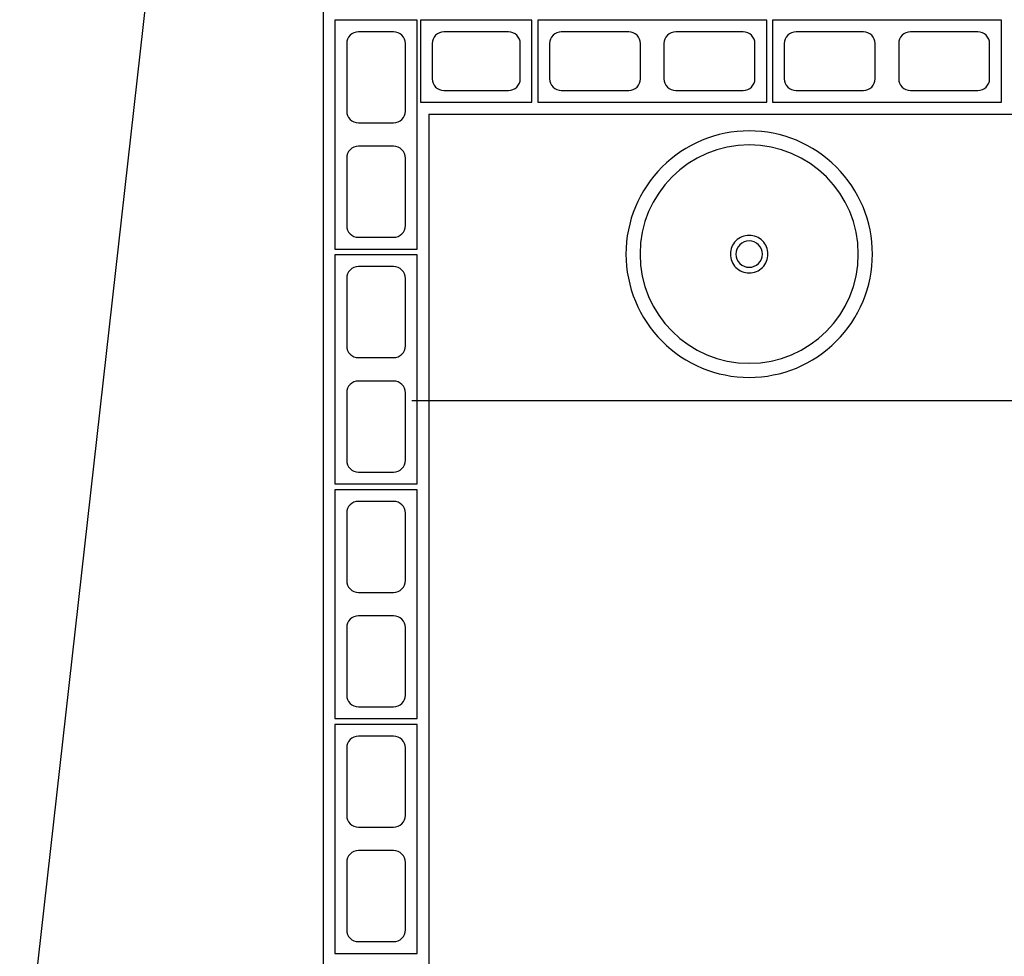
# Model space of a CAD drawing. Units: millimetres. Extents: x 288 to 1616, y 12 to 510.
# Drawn here: x 333 to 334, y 197 to 198 of the extents above; entities that cross this region are included whole.
import ezdxf

# ---------------------------------------------------------------- set-up
doc = ezdxf.new("R2010")
doc.units = ezdxf.units.MM
for name, color, linetype in [('ALV', 4, 'Continuous'), ('ARQ-Revest', 2, 'Continuous'), ('ARQ_SANIT', 1, 'Continuous')]:
    doc.layers.add(name, color=color, linetype=linetype)

# ---------------------------------------------------------------- blocks, each defined once
blk = doc.blocks.new('L56_p')
at = {"layer": 'ARQ_SANIT', "color": 251}
for points in [[(0, 0.21, 0.414214), (-0.21, 0, 0.414214), (0, -0.21, 0.414214), (0.21, 0, 0.414214)], [(0, 0.186, 1), (0, -0.186, 1)], [(0, 0.032, 0.414214), (-0.032, 0, 0.414214), (0, -0.032, 0.414214), (0.032, 0, 0.414214)], [(0, 0.0225, 0.414214), (-0.0225, 0, 0.414214), (0, -0.0225, 0.414214), (0.0225, 0, 0.414214)]]:
    blk.add_lwpolyline(points, format="xyb", close=True, dxfattribs=at)
blk = doc.blocks.new('A$C10177EE5')
at = {"layer": 'ALV', "color": 251}
blk.add_lwpolyline([(0.025, 0), (0.025, 0.39), (0.165, 0.39), (0.165, 0)], close=True, dxfattribs=at)
for points in [[(0.145, 0.235, -0.414214), (0.125, 0.215), (0.065, 0.215, -0.414214), (0.045, 0.235), (0.045, 0.35, -0.414214), (0.065, 0.37), (0.125, 0.37, -0.414214), (0.145, 0.35)], [(0.145, 0.04, -0.414214), (0.125, 0.02), (0.065, 0.02, -0.414214), (0.045, 0.04), (0.045, 0.155, -0.414214), (0.065, 0.175), (0.125, 0.175, -0.414214), (0.145, 0.155)]]:
    blk.add_lwpolyline(points, format="xyb", close=True, dxfattribs=at)
blk = doc.blocks.new('21')
at = {"layer": 'ALV', "color": 251}
blk.add_lwpolyline([(-983.4145, -486.8621), (-983.2245, -486.8621), (-983.2245, -486.7221), (-983.4145, -486.7221)], close=True, dxfattribs=at)
blk.add_lwpolyline([(-983.3745, -486.7421, 0.414214), (-983.3945, -486.7621), (-983.3945, -486.8221, 0.414214), (-983.3745, -486.8421), (-983.2645, -486.8421, 0.414214), (-983.2445, -486.8221), (-983.2445, -486.7621, 0.414214), (-983.2645, -486.7421)], format="xyb", close=True, dxfattribs=at)

msp = doc.modelspace()

# ---------------------------------------------------------------- linework, layer by layer
at = {"layer": 'ARQ-Revest', "color": 251, "linetype": 'Continuous', "ltscale": 0.1}
for p, q in [((333.0385, 198.2136), (333.0385, 195.0336)), ((333.2185, 198.0336), (333.2185, 195.2136)), ((333.2185, 198.0336), (336.2143, 198.0336)), ((335.0645, 197.5449), (333.1895, 197.5449))]:
    msp.add_line(p, q, dxfattribs=at)
msp.add_lwpolyline([(331.7035, 201.0449), (332.3785, 195.0449), (333.0535, 201.0449)], dxfattribs=at)

# ---------------------------------------------------------------- block references
at = {"layer": 'ARQ-Revest', "color": 251, "linetype": 'Continuous', "ltscale": 0.1, "xscale": -1}
for p, rotation in [((333.0335, 198.1936), 180), ((333.7943, 198.2186), 90), ((334.1943, 198.2186), 90), ((333.0335, 197.7936), 180), ((333.0335, 197.3936), 180), ((333.0335, 196.9936), 180)]:
    msp.add_blockref('A$C10177EE5', p, dxfattribs=dict(at, rotation=rotation))
at = {"layer": 'ARQ-Revest', "color": 251, "linetype": 'Continuous', "ltscale": 0.1, "rotation": 180}
msp.add_blockref('21', (-650.0202, -288.6685), dxfattribs=at)
at = {"layer": 'ARQ-Revest', "color": 251, "linetype": 'Continuous', "ltscale": 0.1}
msp.add_blockref('L56_p', (333.7645, 197.7949), dxfattribs=at)

doc.saveas('drawing.dxf')
